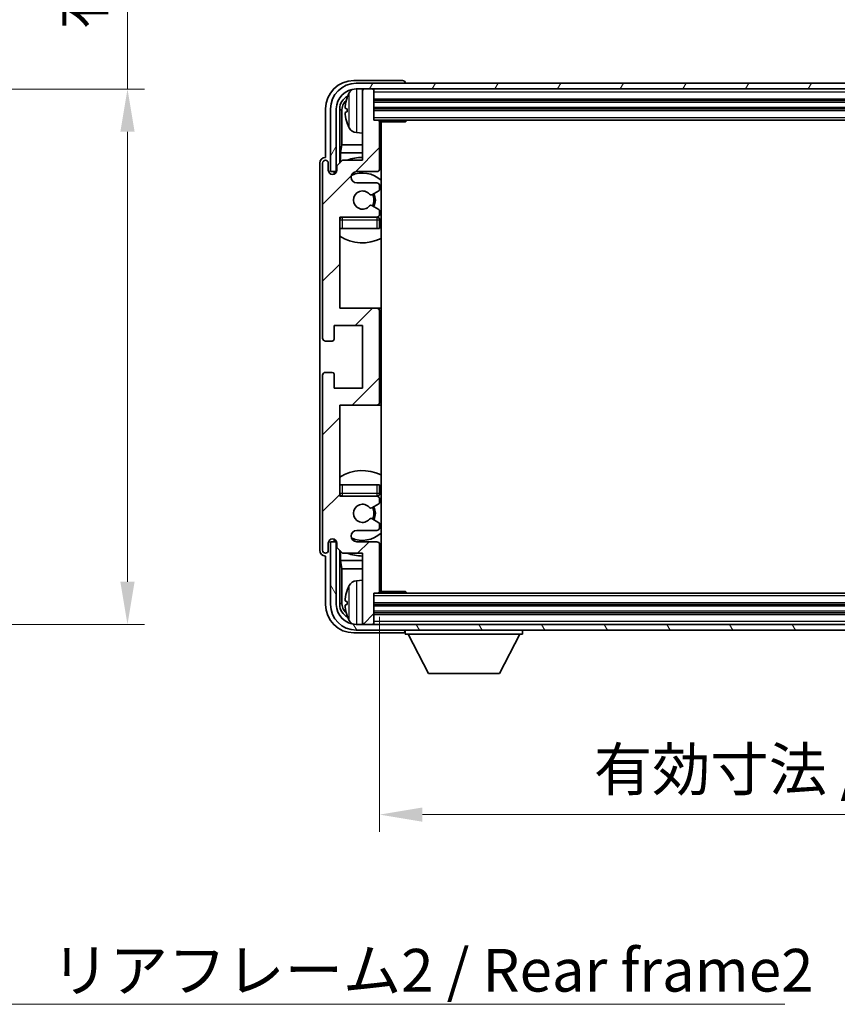
# Model space of a CAD drawing. Units: millimetres. Extents: x 0 to 7890, y 0 to 1124.
# Drawn here: x 2460 to 2604, y 522 to 695 of the extents above; entities that cross this region are included whole.
import ezdxf

# ---------------------------------------------------------------- set-up
doc = ezdxf.new("R2010")
doc.units = ezdxf.units.MM
doc.header["$LTSCALE"] = 4
doc.layers.get('Defpoints').update_dxf_attribs({"lineweight": 25})
for name, color, linetype, lineweight in [('Dimension (ISO)', 7, 'Continuous', 18), ('Hatch (ISO)', 1, 'Continuous', 18), ('Symbol (ISO)', 7, 'Continuous', 18), ('Visible (ISO)', 7, 'Continuous', 35), ('Visible Narrow (ISO)', 7, 'Continuous', 25)]:
    doc.layers.add(name, color=color, linetype=linetype, lineweight=lineweight)
doc.styles.add('Note Text (TK)', font='txt')
doc.dimstyles.new('Default - Method 1b (TK)', dxfattribs={"dimscale": 4, "dimtxt": 2.5, "dimasz": 2.5, "dimexe": 1, "dimexo": 1.5, "dimgap": 1, "dimtad": 1, "dimtoh": 1, "dimrnd": 1e-08, "dimdsep": 46, "dimtxsty": 'Note Text (TK)', "dimcen": 0.09, "dimdle": 5, "dimclrd": 100, "dimclre": 100, "dimclrt": 7, "dimadec": 1, "dimazin": 1, "dimtfac": 1, "dimtmove": 0, "dimatfit": 3, "dimfxl": 1, "dimtolj": 1, "dimlwd": -1, "dimlwe": -1, "dimarcsym": 0})
doc.dimstyles.new('Default - Method 1b (TK)$7', dxfattribs={"dimscale": 4, "dimtxt": 2.5, "dimasz": 2.5, "dimexe": 1, "dimexo": 1.5, "dimgap": 1, "dimtad": 1, "dimtoh": 1, "dimrnd": 1e-08, "dimdsep": 46, "dimtxsty": 'Note Text (TK)', "dimcen": 0.09, "dimdle": 5, "dimclrd": 100, "dimclre": 100, "dimclrt": 7, "dimadec": 1, "dimazin": 1, "dimtfac": 1, "dimtmove": 0, "dimatfit": 3, "dimfxl": 1, "dimtolj": 1, "dimlwd": -1, "dimlwe": -1, "dimarcsym": 0})

# ---------------------------------------------------------------- blocks, each defined once
blk = doc.blocks.new('*D231')
at = {"layer": 'Defpoints', "color": 0}
for p in [(2421.96, 682.65), (2421.96, 588.65), (2478.96, 588.65)]:
    blk.add_point(p, dxfattribs=at)
at = {"layer": 'Dimension (ISO)', "color": 100}
for p, q in [((2478.96, 682.65), (2478.96, 804.78)), ((2426.46, 682.65), (2481.96, 682.65)), ((2478.96, 596.15), (2478.96, 675.15)), ((2426.46, 588.65), (2481.96, 588.65))]:
    blk.add_line(p, q, dxfattribs=at)
for points in [[(2477.71, 675.15), (2480.21, 675.15), (2478.96, 682.65)], [(2477.71, 596.15), (2480.21, 596.15), (2478.96, 588.65)]]:
    blk.add_solid(points, dxfattribs=at)
at = {"layer": 'Dimension (ISO)', "color": 7, "insert": (2471.02, 693.15), "char_height": 7.5, "attachment_point": 4, "rotation": 90, "style": 'Note Text (TK)'}
blk.add_mtext('\\A1;\\fＭＳ Ｐゴシック|b0|i0;\\H7.5000;有効寸法 / Max dim. 94', dxfattribs=at)
blk = doc.blocks.new('*D234')
at = {"layer": 'Defpoints', "color": 0}
for p in [(2523.21, 594.45), (2712.21, 594.45), (2712.21, 555.25)]:
    blk.add_point(p, dxfattribs=at)
at = {"layer": 'Dimension (ISO)', "color": 100}
for p, q in [((2523.21, 589.95), (2523.21, 552.25)), ((2712.21, 589.95), (2712.21, 552.25)), ((2530.71, 555.25), (2704.71, 555.25))]:
    blk.add_line(p, q, dxfattribs=at)
for points in [[(2530.71, 556.5), (2530.71, 554), (2523.21, 555.25)], [(2704.71, 556.5), (2704.71, 554), (2712.21, 555.25)]]:
    blk.add_solid(points, dxfattribs=at)
at = {"layer": 'Dimension (ISO)', "color": 7, "insert": (2560.8, 563.2), "char_height": 7.5, "attachment_point": 4, "style": 'Note Text (TK)'}
blk.add_mtext('\\A1;\\fＭＳ Ｐゴシック|b0|i0;\\H7.5000;有効寸法 / Max dim. 189', dxfattribs=at)

msp = doc.modelspace()

# ---------------------------------------------------------------- hatches: boundary and pattern name
at = {"layer": 'Hatch (ISO)'}
h = msp.add_hatch(dxfattribs=at)
h.set_pattern_fill('ANSI31', color=256, scale=76.2, angle=14.999978, style=0)
h.set_pattern_definition([(60, (1530.5, -24), (-8.24889, 4.7625), [])])
edge = h.paths.add_edge_path()
edge.add_ellipse((2716.6073, 679.1545), major_axis=(0, 3.5), ratio=1, start_angle=270, end_angle=360)
edge.add_line((2716.6073, 682.6545), (2714.9073, 682.6545))
edge.add_line((2714.9073, 682.6545), (2713.5073, 682.6545))
edge.add_line((2713.5073, 682.6545), (2521.9073, 682.6545))
edge.add_line((2521.9073, 682.6545), (2520.5073, 682.6545))
edge.add_line((2520.5073, 682.6545), (2519.1073, 682.6545))
edge.add_ellipse((2519.1073, 679.1545), major_axis=(-3.5, 0), ratio=1, start_angle=270, end_angle=360)
edge.add_line((2515.6073, 679.1545), (2515.6073, 668.1545))
edge.add_line((2515.6073, 668.1545), (2514.6073, 668.1545))
edge.add_line((2514.6073, 668.1545), (2514.6073, 679.1545))
edge.add_ellipse((2519.1073, 679.1545), major_axis=(0, 4.5), ratio=1, start_angle=0, end_angle=90, ccw=False)
edge.add_line((2519.1073, 683.6545), (2716.6073, 683.6545))
edge.add_ellipse((2716.6073, 679.1545), major_axis=(4.5, 0), ratio=1, start_angle=0, end_angle=90, ccw=False)
edge.add_line((2721.1073, 679.1545), (2721.1073, 668.1545))
edge.add_line((2721.1073, 668.1545), (2720.1073, 668.1545))
edge.add_line((2720.1073, 668.1545), (2720.1073, 679.1545))
h = msp.add_hatch(dxfattribs=at)
h.set_pattern_fill('ANSI31', color=256, scale=76.2, style=0)
h.set_pattern_definition([(45, (1530.5, -24), (-6.73519, 6.73519), [])])
edge = h.paths.add_edge_path()
edge.add_ellipse((2522.7073, 627.6545), major_axis=(0, -0.5), ratio=1, start_angle=0, end_angle=90)
edge.add_line((2523.2073, 627.6545), (2523.2073, 643.6545))
edge.add_ellipse((2522.7073, 643.6545), major_axis=(0.5, 0), ratio=1, start_angle=0, end_angle=90)
edge.add_line((2522.7073, 644.1545), (2516.2073, 644.1545))
edge.add_line((2516.2073, 644.1545), (2516.2073, 660.1545))
edge.add_line((2516.2073, 660.1545), (2522.7073, 660.1545))
edge.add_ellipse((2522.7073, 660.6545), major_axis=(0, -0.5), ratio=1, start_angle=0, end_angle=90)
edge.add_line((2523.2073, 660.6545), (2523.2073, 661.2492))
edge.add_ellipse((2522.9073, 661.2492), major_axis=(0.3, 0), ratio=1, start_angle=0, end_angle=60)
edge.add_line((2523.0573, 661.509), (2521.8321, 662.2164))
edge.add_ellipse((2521.6821, 661.9566), major_axis=(0.15, 0.2598), ratio=1, start_angle=0, end_angle=80.91528)
edge.add_ellipse((2520.2073, 663.1545), major_axis=(1.2419, -1.0088), ratio=1, start_angle=78.169441, end_angle=360, ccw=False)
edge.add_ellipse((2521.6821, 664.3524), major_axis=(-0.2329, -0.1891), ratio=1, start_angle=0, end_angle=80.91528)
edge.add_line((2521.8321, 664.0926), (2523.0573, 664.7999))
edge.add_ellipse((2522.9073, 665.0597), major_axis=(0.15, -0.2598), ratio=1, start_angle=0, end_angle=60)
edge.add_line((2523.2073, 665.0597), (2523.2073, 665.6545))
edge.add_ellipse((2522.7073, 665.6545), major_axis=(0.5, 0), ratio=1, start_angle=0, end_angle=90)
edge.add_line((2522.7073, 666.1545), (2519.2073, 666.1545))
edge.add_ellipse((2519.2073, 667.1545), major_axis=(0, -1), ratio=1, start_angle=180, end_angle=360, ccw=False)
edge.add_line((2519.2073, 668.1545), (2522.7073, 668.1545))
edge.add_ellipse((2522.7073, 668.6545), major_axis=(0, -0.5), ratio=1, start_angle=0, end_angle=90)
edge.add_line((2523.2073, 668.6545), (2523.2073, 676.8545))
edge.add_ellipse((2522.9073, 676.8545), major_axis=(0.3, 0), ratio=1, start_angle=0, end_angle=90)
edge.add_line((2522.9073, 677.1545), (2522.2073, 677.1545))
edge.add_line((2522.2073, 677.1545), (2522.2073, 682.3545))
edge.add_ellipse((2521.9073, 682.3545), major_axis=(0.3, 0), ratio=1, start_angle=0, end_angle=90)
edge.add_line((2521.9073, 682.6545), (2520.5073, 682.6545))
edge.add_ellipse((2520.5073, 682.3545), major_axis=(0, 0.3), ratio=1, start_angle=0, end_angle=90)
edge.add_line((2520.2073, 682.3545), (2520.2073, 670.1545))
edge.add_line((2520.2073, 670.1545), (2516.7073, 670.1545))
edge.add_line((2516.7073, 670.1545), (2515.7073, 669.1545))
edge.add_line((2515.7073, 669.1545), (2515.7073, 668.4045))
edge.add_ellipse((2514.9573, 668.4045), major_axis=(0.75, 0), ratio=1, start_angle=180, end_angle=360, ccw=False)
edge.add_line((2514.2073, 668.4045), (2514.2073, 669.6545))
edge.add_ellipse((2513.7073, 669.6545), major_axis=(0.5, 0), ratio=1, start_angle=0, end_angle=180)
edge.add_line((2513.2073, 669.6545), (2513.2073, 638.9045))
edge.add_ellipse((2513.7073, 638.9045), major_axis=(-0.5, 0), ratio=1, start_angle=0, end_angle=90)
edge.add_line((2513.7073, 638.4045), (2514.9073, 638.4045))
edge.add_ellipse((2514.9073, 638.7045), major_axis=(0, -0.3), ratio=1, start_angle=0, end_angle=90)
edge.add_line((2515.2073, 638.7045), (2515.2073, 641.1545))
edge.add_line((2515.2073, 641.1545), (2520.2073, 641.1545))
edge.add_line((2520.2073, 641.1545), (2520.2073, 630.1545))
edge.add_line((2520.2073, 630.1545), (2515.2073, 630.1545))
edge.add_line((2515.2073, 630.1545), (2515.2073, 632.6045))
edge.add_ellipse((2514.9073, 632.6045), major_axis=(0.3, 0), ratio=1, start_angle=0, end_angle=90)
edge.add_line((2514.9073, 632.9045), (2513.7073, 632.9045))
edge.add_ellipse((2513.7073, 632.4045), major_axis=(0, 0.5), ratio=1, start_angle=0, end_angle=90)
edge.add_line((2513.2073, 632.4045), (2513.2073, 601.6545))
edge.add_ellipse((2513.7073, 601.6545), major_axis=(-0.5, 0), ratio=1, start_angle=0, end_angle=180)
edge.add_line((2514.2073, 601.6545), (2514.2073, 602.9045))
edge.add_ellipse((2514.9573, 602.9045), major_axis=(-0.75, 0), ratio=1, start_angle=180, end_angle=360, ccw=False)
edge.add_line((2515.7073, 602.9045), (2515.7073, 602.1545))
edge.add_line((2515.7073, 602.1545), (2516.7073, 601.1545))
edge.add_line((2516.7073, 601.1545), (2520.2073, 601.1545))
edge.add_line((2520.2073, 601.1545), (2520.2073, 588.9545))
edge.add_ellipse((2520.5073, 588.9545), major_axis=(-0.3, 0), ratio=1, start_angle=0, end_angle=90)
edge.add_line((2520.5073, 588.6545), (2521.9073, 588.6545))
edge.add_ellipse((2521.9073, 588.9545), major_axis=(0, -0.3), ratio=1, start_angle=0, end_angle=90)
edge.add_line((2522.2073, 588.9545), (2522.2073, 594.1545))
edge.add_line((2522.2073, 594.1545), (2522.9073, 594.1545))
edge.add_ellipse((2522.9073, 594.4545), major_axis=(0, -0.3), ratio=1, start_angle=0, end_angle=90)
edge.add_line((2523.2073, 594.4545), (2523.2073, 602.6545))
edge.add_ellipse((2522.7073, 602.6545), major_axis=(0.5, 0), ratio=1, start_angle=0, end_angle=90)
edge.add_line((2522.7073, 603.1545), (2519.2073, 603.1545))
edge.add_ellipse((2519.2073, 604.1545), major_axis=(0, -1), ratio=1, start_angle=180, end_angle=360, ccw=False)
edge.add_line((2519.2073, 605.1545), (2522.7073, 605.1545))
edge.add_ellipse((2522.7073, 605.6545), major_axis=(0, -0.5), ratio=1, start_angle=0, end_angle=90)
edge.add_line((2523.2073, 605.6545), (2523.2073, 606.2492))
edge.add_ellipse((2522.9073, 606.2492), major_axis=(0.3, 0), ratio=1, start_angle=0, end_angle=60)
edge.add_line((2523.0573, 606.509), (2521.8321, 607.2164))
edge.add_ellipse((2521.6821, 606.9566), major_axis=(0.15, 0.2598), ratio=1, start_angle=0, end_angle=80.91528)
edge.add_ellipse((2520.2073, 608.1545), major_axis=(1.2419, -1.0088), ratio=1, start_angle=78.169441, end_angle=360, ccw=False)
edge.add_ellipse((2521.6821, 609.3524), major_axis=(-0.2329, -0.1891), ratio=1, start_angle=0, end_angle=80.91528)
edge.add_line((2521.8321, 609.0926), (2523.0573, 609.7999))
edge.add_ellipse((2522.9073, 610.0597), major_axis=(0.15, -0.2598), ratio=1, start_angle=0, end_angle=60)
edge.add_line((2523.2073, 610.0597), (2523.2073, 610.6545))
edge.add_ellipse((2522.7073, 610.6545), major_axis=(0.5, 0), ratio=1, start_angle=0, end_angle=90)
edge.add_line((2522.7073, 611.1545), (2516.2073, 611.1545))
edge.add_line((2516.2073, 611.1545), (2516.2073, 627.1545))
edge.add_line((2516.2073, 627.1545), (2522.7073, 627.1545))
h = msp.add_hatch(dxfattribs=at)
h.set_pattern_fill('ANSI31', color=256, scale=76.2, angle=75.000175, style=0)
h.set_pattern_definition([(120.0002, (1530.5, -24), (-8.24888, -4.762525), [])])
edge = h.paths.add_edge_path()
edge.add_ellipse((2519.1073, 592.1545), major_axis=(0, -3.5), ratio=1, start_angle=270, end_angle=360)
edge.add_line((2519.1073, 588.6545), (2520.5073, 588.6545))
edge.add_line((2520.5073, 588.6545), (2521.9073, 588.6545))
edge.add_line((2521.9073, 588.6545), (2713.5073, 588.6545))
edge.add_line((2713.5073, 588.6545), (2714.9073, 588.6545))
edge.add_line((2714.9073, 588.6545), (2716.6073, 588.6545))
edge.add_ellipse((2716.6073, 592.1545), major_axis=(3.5, 0), ratio=1, start_angle=270, end_angle=360)
edge.add_line((2720.1073, 592.1545), (2720.1073, 603.1545))
edge.add_line((2720.1073, 603.1545), (2721.1073, 603.1545))
edge.add_line((2721.1073, 603.1545), (2721.1073, 592.1545))
edge.add_ellipse((2716.6073, 592.1545), major_axis=(0, -4.5), ratio=1, start_angle=0, end_angle=90, ccw=False)
edge.add_line((2716.6073, 587.6545), (2519.1073, 587.6545))
edge.add_ellipse((2519.1073, 592.1545), major_axis=(-4.5, 0), ratio=1, start_angle=0, end_angle=90, ccw=False)
edge.add_line((2514.6073, 592.1545), (2514.6073, 603.1545))
edge.add_line((2514.6073, 603.1545), (2515.6073, 603.1545))
edge.add_line((2515.6073, 603.1545), (2515.6073, 592.1545))

# ---------------------------------------------------------------- linework, layer by layer
at = {"layer": 'Visible (ISO)'}
for p, q in [((2527.2076, 684.1545), (2518.7043, 684.1545)), ((2716.6073, 683.6545), (2519.1073, 683.6545)), ((2527.7073, 683.6545), (2527.7073, 683.6548)), ((2519.1073, 682.6545), (2716.6073, 682.6545)), ((2520.2073, 682.3545), (2520.2073, 682.6545)), ((2520.2073, 682.3545), (2520.2073, 670.1545)), ((2521.9073, 682.6545), (2520.5073, 682.6545)), ((2522.2073, 682.3545), (2522.2073, 682.6545)), ((2522.2073, 677.1545), (2522.2073, 682.3545)), ((2522.2073, 680.6545), (2713.2073, 680.6545)), ((2513.7073, 679.1575), (2513.7073, 670.6545)), ((2514.6073, 679.1545), (2514.6073, 668.1545)), ((2515.6073, 668.1545), (2515.6073, 679.1545)), ((2516.2088, 669.656), (2516.2088, 679.1545)), ((2516.558, 678.8053), (2516.558, 672.8757)), ((2517.4933, 679.1868), (2517.4933, 678.6222)), ((2522.2073, 679.1545), (2713.2073, 679.1545)), ((2522.9073, 677.1545), (2522.2073, 677.1545)), ((2522.9073, 677.1545), (2712.5073, 677.1545)), ((2523.2031, 676.9045), (2527.7778, 676.9045)), ((2523.2073, 668.6545), (2523.2073, 676.8545)), ((2523.4573, 594.4045), (2523.4573, 676.9045)), ((2527.7778, 676.9045), (2527.7778, 677.1545)), ((2528.0278, 677.1545), (2527.7778, 676.9045)), ((2519.1484, 674.9971), (2520.2073, 674.9045)), ((2516.366, 671.4666), (2516.558, 672.8757)), ((2520.2073, 672.8757), (2516.558, 672.8757)), ((2523.4573, 672.8757), (2523.2073, 672.8757)), ((2516.366, 671.4666), (2516.366, 669.8132)), ((2520.2073, 671.4666), (2516.366, 671.4666)), ((2523.4573, 671.4666), (2523.2073, 671.4666)), ((2512.7073, 669.6551), (2512.7073, 601.6539)), ((2513.2073, 669.6545), (2513.2073, 638.9045)), ((2513.7073, 670.6545), (2513.7067, 670.6545)), ((2514.2073, 668.4045), (2514.2073, 669.6545)), ((2516.7073, 670.1545), (2515.7073, 669.1545)), ((2515.7073, 669.1545), (2515.7073, 668.4045)), ((2520.2073, 670.1545), (2516.7073, 670.1545)), ((2514.6073, 668.1545), (2515.6073, 668.1545)), ((2515.2088, 667.6979), (2515.2088, 667.9531)), ((2515.2787, 667.7268), (2515.2787, 667.8832)), ((2515.4087, 668.153), (2515.6639, 668.153)), ((2515.4785, 668.0831), (2515.635, 668.0831)), ((2519.2073, 668.1545), (2522.7073, 668.1545)), ((2522.7073, 666.1545), (2519.2073, 666.1545)), ((2523.2073, 665.0597), (2523.2073, 665.6545)), ((2521.8321, 664.0926), (2523.0573, 664.7999)), ((2523.0573, 661.509), (2521.8321, 662.2164)), ((2523.2073, 660.6545), (2523.2073, 661.2492)), ((2516.2073, 644.1545), (2516.2073, 660.1545)), ((2516.2073, 660.1545), (2522.7073, 660.1545)), ((2523.2073, 658.1545), (2523.2073, 659.6545)), ((2516.7073, 658.1545), (2516.2073, 658.1545)), ((2522.7073, 658.1545), (2516.7073, 658.1545)), ((2523.2073, 658.1545), (2522.7073, 658.1545)), ((2522.7073, 644.1545), (2516.2073, 644.1545)), ((2523.4573, 644.1545), (2522.7073, 644.1545)), ((2523.2073, 627.6545), (2523.2073, 643.6545)), ((2515.2073, 638.7045), (2515.2073, 641.1545)), ((2515.2073, 641.1545), (2520.2073, 641.1545)), ((2520.2073, 641.1545), (2520.2073, 630.1545)), ((2513.7073, 638.4045), (2514.9073, 638.4045)), ((2514.9073, 632.9045), (2513.7073, 632.9045)), ((2513.2073, 632.4045), (2513.2073, 601.6545)), ((2515.2073, 630.1545), (2515.2073, 632.6045)), ((2520.2073, 630.1545), (2515.2073, 630.1545)), ((2516.2073, 611.1545), (2516.2073, 627.1545)), ((2516.2073, 627.1545), (2522.7073, 627.1545)), ((2522.7073, 627.1545), (2523.4573, 627.1545)), ((2516.2073, 613.1545), (2516.7073, 613.1545)), ((2516.7073, 613.1545), (2522.7073, 613.1545)), ((2522.7073, 613.1545), (2523.2073, 613.1545)), ((2523.2073, 611.6545), (2523.2073, 613.1545)), ((2522.7073, 611.1545), (2516.2073, 611.1545)), ((2523.2073, 610.0597), (2523.2073, 610.6545)), ((2521.8321, 609.0926), (2523.0573, 609.7999)), ((2523.0573, 606.509), (2521.8321, 607.2164)), ((2519.2073, 605.1545), (2522.7073, 605.1545)), ((2523.2073, 605.6545), (2523.2073, 606.2492)), ((2515.2088, 603.3559), (2515.2088, 603.6111)), ((2515.2787, 603.4257), (2515.2787, 603.5821)), ((2514.2073, 601.6545), (2514.2073, 602.9045)), ((2515.6073, 603.1545), (2514.6073, 603.1545)), ((2514.6073, 603.1545), (2514.6073, 592.1545)), ((2515.6639, 603.156), (2515.4087, 603.156)), ((2515.635, 603.2259), (2515.4785, 603.2259)), ((2515.6073, 592.1545), (2515.6073, 603.1545)), ((2515.7073, 602.9045), (2515.7073, 602.1545)), ((2515.7073, 602.1545), (2516.7073, 601.1545)), ((2516.2088, 592.1545), (2516.2088, 601.653)), ((2522.7073, 603.1545), (2519.2073, 603.1545)), ((2523.2073, 594.4545), (2523.2073, 602.6545)), ((2513.7067, 600.6545), (2513.7073, 600.6545)), ((2513.7073, 600.6545), (2513.7073, 592.1514)), ((2516.366, 601.4958), (2516.366, 599.8423)), ((2516.7073, 601.1545), (2520.2073, 601.1545)), ((2520.2073, 601.1545), (2520.2073, 588.9545)), ((2516.366, 599.8423), (2516.558, 598.4332)), ((2516.366, 599.8423), (2520.2073, 599.8423)), ((2516.558, 598.4332), (2516.558, 592.5037)), ((2516.558, 598.4332), (2520.2073, 598.4332)), ((2523.2073, 599.8423), (2523.4573, 599.8423)), ((2523.2073, 598.4332), (2523.4573, 598.4332)), ((2519.1484, 596.3118), (2520.2073, 596.4045)), ((2522.2073, 588.9545), (2522.2073, 594.1545)), ((2522.2073, 594.1545), (2522.9073, 594.1545)), ((2712.5073, 594.1545), (2522.9073, 594.1545)), ((2523.2031, 594.4045), (2527.7778, 594.4045)), ((2527.7778, 594.1545), (2527.7778, 594.4045)), ((2528.0278, 594.1545), (2527.7778, 594.4045)), ((2517.4933, 592.6868), (2517.4933, 592.1222)), ((2713.2073, 592.1545), (2522.2073, 592.1545)), ((2713.2073, 590.6545), (2522.2073, 590.6545)), ((2716.6073, 588.6545), (2519.1073, 588.6545)), ((2520.2073, 588.6545), (2520.2073, 588.9545)), ((2520.5073, 588.6545), (2521.9073, 588.6545)), ((2522.2073, 588.6545), (2522.2073, 588.9545)), ((2518.7043, 587.1545), (2527.2076, 587.1545)), ((2519.1073, 587.6545), (2716.6073, 587.6545)), ((2527.7073, 587.6545), (2527.7073, 586.9545)), ((2527.7073, 586.9545), (2548.3073, 586.9545)), ((2531.7573, 580.0545), (2528.2073, 586.9545)), ((2544.2573, 580.0545), (2547.8073, 586.9545)), ((2548.3073, 587.6545), (2548.3073, 586.9545)), ((2531.7573, 580.0545), (2544.2573, 580.0545))]:
    msp.add_line(p, q, dxfattribs=at)
for centre, radius, start, end in [((2519.1073, 679.1545), 4.5, 90, 180), ((2519.1073, 679.1545), 3.5, 90, 180), ((2523.6073, 678.9045), 6.5, 151.827266, 159.960393), ((2519.2878, 681.2179), 1.6, 120.44882, 151.827266), ((2520.5073, 682.3545), 0.3, 90, 180), ((2521.9073, 682.3545), 0.3, 0, 90), ((2517.6179, 681.0891), 0.1246, 159.960393, 178.185174), ((2517.6179, 676.7198), 0.1246, 181.814826, 200.039607), ((2523.6073, 678.9045), 6.5, 200.039607, 208.172734), ((2522.9073, 676.8545), 0.3, 0, 90), ((2523.7073, 676.6545), 0.5, 150, 240), ((2519.2878, 676.591), 1.6, 208.172734, 265), ((2523.7073, 674.6545), 0.5, 120, 240), ((2513.7073, 669.6545), 0.5, 0, 180), ((2520.2073, 663.1545), 7.5, 90, 111.03947), ((2520.2073, 663.1545), 7.5, 64.320711, 66.421822), ((2514.9573, 668.4045), 0.75, 180, 0), ((2519.2073, 667.1545), 1, 90, 270), ((2520.2073, 663.1545), 4.75, 46.826449, 114.136249), ((2522.7073, 668.6545), 0.5, 270, 0), ((2522.7073, 665.6545), 0.5, 0, 90), ((2520.2073, 663.1545), 1.6, 39.08472, 320.91528), ((2521.6821, 664.3524), 0.3, 219.08472, 300), ((2520.2073, 663.1545), 2, 330, 30), ((2520.2073, 663.1545), 2.25, 330, 30), ((2522.9073, 665.0597), 0.3, 300, 0), ((2521.6821, 661.9566), 0.3, 60, 140.91528), ((2522.7073, 660.6545), 0.5, 270, 0), ((2522.9073, 661.2492), 0.3, 0, 60), ((2516.7073, 659.6545), 0.5, 90, 180), ((2520.2073, 663.1545), 4.75, 219.166711, 219.581736), ((2522.7073, 659.6545), 0.5, 0, 90), ((2520.2073, 663.1545), 4.75, 309.166711, 313.173551), ((2520.2073, 663.1545), 7.5, 237.769047, 295.679289), ((2522.7073, 643.6545), 0.5, 0, 90), ((2513.7073, 638.9045), 0.5, 180, 270), ((2514.9073, 638.7045), 0.3, 270, 0), ((2513.7073, 632.4045), 0.5, 90, 180), ((2514.9073, 632.6045), 0.3, 0, 90), ((2522.7073, 627.6545), 0.5, 270, 0), ((2520.2073, 608.1545), 7.5, 64.320711, 122.230953), ((2516.7073, 611.6545), 0.5, 180, 270), ((2520.2073, 608.1545), 4.75, 140.418264, 140.833289), ((2522.7073, 611.6545), 0.5, 270, 0), ((2522.7073, 610.6545), 0.5, 0, 90), ((2520.2073, 608.1545), 4.75, 46.826449, 50.833289), ((2520.2073, 608.1545), 1.6, 39.08472, 320.91528), ((2521.6821, 609.3524), 0.3, 219.08472, 300), ((2520.2073, 608.1545), 2, 330, 30), ((2520.2073, 608.1545), 2.25, 330, 30), ((2522.9073, 610.0597), 0.3, 300, 0), ((2521.6821, 606.9566), 0.3, 60, 140.91528), ((2519.2073, 604.1545), 1, 90, 270), ((2522.7073, 605.6545), 0.5, 270, 0), ((2522.9073, 606.2492), 0.3, 0, 60), ((2514.9573, 602.9045), 0.75, 0, 180), ((2520.2073, 608.1545), 4.75, 245.863751, 313.173551), ((2513.7073, 601.6545), 0.5, 180, 0), ((2522.7073, 602.6545), 0.5, 0, 90), ((2520.2073, 608.1545), 7.5, 248.96053, 270), ((2520.2073, 608.1545), 7.5, 293.578178, 295.679289), ((2523.7073, 596.6545), 0.5, 120, 240), ((2523.6073, 592.4045), 6.5, 151.827266, 159.960393), ((2519.2878, 594.7179), 1.6, 95, 151.827266), ((2523.7073, 594.6545), 0.5, 120, 210), ((2517.6179, 594.5891), 0.1246, 159.960393, 178.185174), ((2522.9073, 594.4545), 0.3, 270, 0), ((2519.1073, 592.1545), 4.5, 180, 270), ((2519.1073, 592.1545), 3.5, 180, 270), ((2517.6179, 590.2198), 0.1246, 181.814826, 200.039607), ((2523.6073, 592.4045), 6.5, 200.039607, 208.172734), ((2519.2878, 590.091), 1.6, 208.172734, 239.55118), ((2520.5073, 588.9545), 0.3, 180, 270), ((2521.9073, 588.9545), 0.3, 270, 0)]:
    msp.add_arc(centre, radius, start, end, dxfattribs=at)
for centre, major_axis, ratio, start_param, end_param in [((2518.7103, 679.1514), (-3.5398, 3.5398), 0.99878277, 5.49839613, 7.06797448), ((2527.207, 683.6542), (0.354, 0.354), 0.99878277, 5.49839613, 7.06797448), ((2518.7103, 679.1514), (-1.7699, 1.7699), 0.99878277, 5.955351, 7.06797448), ((2519.0596, 678.8022), (-1.7699, 1.7699), 0.99878277, 6.25050164, 7.06797448), ((2523.5951, 678.8973), (-3.2829, 5.6083), 0.99488747, 0.69485901, 0.93384331), ((2523.5951, 678.7649), (-6.4737, 0.5671), 0.05101764, 0.10959827, 0.34858257), ((2523.5951, 679.0441), (-6.4737, -0.5671), 0.05101764, 5.93460274, 6.17358703), ((2523.5951, 678.9116), (3.2829, 5.6083), 0.99488747, 2.20774935, 2.44673364), ((2513.7079, 669.6539), (-0.708, 0.708), 0.99878277, 5.49839613, 7.06797448), ((2515.4089, 667.9528), (-0.1416, 0.1416), 0.99878277, 5.49839613, 7.06797448), ((2515.4788, 667.883), (-0.1416, 0.1416), 0.99878277, 5.49839613, 7.06797448), ((2515.4089, 603.3561), (-0.1416, -0.1416), 0.99878277, 5.49839613, 7.06797448), ((2515.4788, 603.426), (-0.1416, -0.1416), 0.99878277, 5.49839613, 7.06797448), ((2513.7079, 601.6551), (-0.708, -0.708), 0.99878277, 5.49839613, 7.06797448), ((2523.5951, 592.3973), (-3.2829, 5.6083), 0.99488747, 0.69485901, 0.93384331), ((2518.7103, 592.1575), (-3.5398, -3.5398), 0.99878277, 5.49839613, 7.06797448), ((2518.7103, 592.1575), (-1.7699, -1.7699), 0.99878277, 5.49839613, 6.61101961), ((2519.0596, 592.5067), (-1.7699, -1.7699), 0.99878277, 5.49839613, 6.31586897), ((2523.5951, 592.2649), (-6.4737, 0.5671), 0.05101764, 0.10959827, 0.34858257), ((2523.5951, 592.5441), (-6.4737, -0.5671), 0.05101764, 5.93460274, 6.17358703), ((2523.5951, 592.4116), (3.2829, 5.6083), 0.99488747, 2.20774935, 2.44673364), ((2527.207, 587.6548), (0.354, -0.354), 0.99878277, 5.49839613, 7.06797448)]:
    msp.add_ellipse(centre, major_axis=major_axis, ratio=ratio, start_param=start_param, end_param=end_param, dxfattribs=at)
for points, knots in [([(2517.1571, 679.2925), (2517.1527, 679.295), (2517.149, 679.3058), (2517.1444, 679.344), (2517.1434, 679.3715), (2517.1441, 679.4333), (2517.1457, 679.4719), (2517.1509, 679.5439), (2517.1538, 679.576), (2517.1571, 679.6072)], [0, 0, 0, 0, 0.0124997785, 0.0124997785, 0.0249995571, 0.0249995571, 0.0375236714, 0.0375236714, 0.0466766062, 0.0466766062, 0.0466766062, 0.0466766062]), ([(2517.1571, 678.2018), (2517.1527, 678.2432), (2517.149, 678.2869), (2517.1444, 678.3666), (2517.1434, 678.4026), (2517.1441, 678.4585), (2517.1457, 678.4822), (2517.1509, 678.5082), (2517.1538, 678.5146), (2517.1571, 678.5165)], [0, 0, 0, 0, 0.0125039067, 0.0125039067, 0.0250078135, 0.0250078135, 0.0375277995, 0.0375277995, 0.0466766392, 0.0466766392, 0.0466766392, 0.0466766392]), ([(2517.1571, 592.7925), (2517.1527, 592.795), (2517.149, 592.8058), (2517.1444, 592.844), (2517.1434, 592.8715), (2517.1441, 592.9333), (2517.1457, 592.9719), (2517.1509, 593.0439), (2517.1538, 593.076), (2517.1571, 593.1072)], [0, 0, 0, 0, 0.0124997785, 0.0124997785, 0.0249995571, 0.0249995571, 0.0375236714, 0.0375236714, 0.0466766062, 0.0466766062, 0.0466766062, 0.0466766062]), ([(2517.1571, 591.7018), (2517.1527, 591.7432), (2517.149, 591.7869), (2517.1444, 591.8666), (2517.1434, 591.9026), (2517.1441, 591.9585), (2517.1457, 591.9822), (2517.1509, 592.0082), (2517.1538, 592.0146), (2517.1571, 592.0165)], [0, 0, 0, 0, 0.0125039067, 0.0125039067, 0.0250078135, 0.0250078135, 0.0375277995, 0.0375277995, 0.0466766392, 0.0466766392, 0.0466766392, 0.0466766392])]:
    msp.add_open_spline(points, degree=3, knots=knots, dxfattribs=at)
at = {"layer": 'Visible Narrow (ISO)'}
for p, q in [((2517.8774, 675.8356), (2517.8774, 681.9733)), ((2519.1484, 682.6545), (2519.1484, 674.9971)), ((2522.2073, 682.1545), (2713.2073, 682.1545)), ((2517.5008, 681.1318), (2517.5008, 681.1141)), ((2522.2073, 680.9545), (2713.2073, 680.9545)), ((2522.2073, 680.3545), (2713.2073, 680.3545)), ((2522.2073, 679.4545), (2713.2073, 679.4545)), ((2516.558, 678.8053), (2516.2088, 679.1545)), ((2517.5008, 679.1851), (2517.5008, 678.6239)), ((2522.2073, 678.8545), (2713.2073, 678.8545)), ((2517.5008, 676.6949), (2517.5008, 676.6771)), ((2522.2073, 677.6545), (2713.2073, 677.6545)), ((2515.2088, 667.9531), (2515.2787, 667.8832)), ((2515.4785, 668.0831), (2515.4087, 668.153)), ((2516.2073, 659.6545), (2516.7073, 659.6545)), ((2516.7073, 659.6545), (2516.7073, 660.1545)), ((2516.7073, 658.1545), (2516.7073, 659.6545)), ((2516.7073, 659.6545), (2522.7073, 659.6545)), ((2522.7073, 660.1545), (2522.7073, 659.6545)), ((2522.7073, 659.6545), (2523.2073, 659.6545)), ((2522.7073, 659.6545), (2522.7073, 658.1545)), ((2516.7073, 611.6545), (2516.7073, 613.1545)), ((2522.7073, 613.1545), (2522.7073, 611.6545)), ((2516.7073, 611.6545), (2516.2073, 611.6545)), ((2522.7073, 611.6545), (2516.7073, 611.6545)), ((2516.7073, 611.1545), (2516.7073, 611.6545)), ((2523.2073, 611.6545), (2522.7073, 611.6545)), ((2522.7073, 611.6545), (2522.7073, 611.1545)), ((2515.2787, 603.4257), (2515.2088, 603.3559)), ((2515.4087, 603.156), (2515.4785, 603.2259)), ((2517.8774, 589.3356), (2517.8774, 595.4733)), ((2519.1484, 596.3118), (2519.1484, 588.6545)), ((2517.5008, 594.6318), (2517.5008, 594.6141)), ((2713.2073, 593.6545), (2522.2073, 593.6545)), ((2516.2088, 592.1545), (2516.558, 592.5037)), ((2517.5008, 592.6851), (2517.5008, 592.1239)), ((2713.2073, 592.4545), (2522.2073, 592.4545)), ((2713.2073, 591.8545), (2522.2073, 591.8545)), ((2517.5008, 590.1949), (2517.5008, 590.1771)), ((2713.2073, 590.9545), (2522.2073, 590.9545)), ((2713.2073, 590.3545), (2522.2073, 590.3545)), ((2713.2073, 589.1545), (2522.2073, 589.1545))]:
    msp.add_line(p, q, dxfattribs=at)

# ---------------------------------------------------------------- texts
at = {"layer": 'Symbol (ISO)', "color": 7, "insert": (2465.6074, 531.6734), "char_height": 7.5, "width": 134.342108, "attachment_point": 1, "line_spacing_factor": 1.5, "style": 'Note Text (TK)'}
msp.add_mtext('{\\fＭＳ Ｐゴシック|b0|i0;リアフレーム2 / Rear frame2}', dxfattribs=at)

# ---------------------------------------------------------------- dimensions: what is measured, and where the dimension line sits
at = {"layer": 'Dimension (ISO)', "color": 100}
dim = msp.add_linear_dim(base=(2478.9634, 588.6545), p1=(2421.9634, 682.6545), p2=(2421.9634, 588.6545), angle=270, text='\\fＭＳ Ｐゴシック|b0|i0;\\H7.5000;有効寸法 / Max dim. <>', dimstyle='Default - Method 1b (TK)', override={"dimscale": 0, "dimtxt": 7.5, "dimasz": 7.5, "dimexe": 3, "dimexo": 4.5, "dimgap": 3, "dimtoh": 0, "dimdec": 2, "dimcen": 0.27, "dimtol": 0, "dimlim": 0, "dimtp": 0, "dimtm": 0, "dimtdec": 2, "dimtix": 0, "dimtofl": 0, "dimtmove": 0, "dimatfit": 2}, dxfattribs=at)
dim.commit()
dim.dimension.update_dxf_attribs({"geometry": '*D231', "text_midpoint": (2478.9634, 747.4656), "dimtype": 160})
dim = msp.add_linear_dim(base=(2712.2073, 555.2545), p1=(2523.2073, 594.4545), p2=(2712.2073, 594.4545), text='\\fＭＳ Ｐゴシック|b0|i0;\\H7.5000;有効寸法 / Max dim. <>', dimstyle='Default - Method 1b (TK)', override={"dimscale": 0, "dimtxt": 7.5, "dimasz": 7.5, "dimexe": 3, "dimexo": 4.5, "dimgap": 3, "dimtoh": 0, "dimdec": 2, "dimcen": 0.27, "dimtol": 0, "dimlim": 0, "dimtp": 0, "dimtm": 0, "dimtdec": 2, "dimtix": 0, "dimtofl": 0, "dimtmove": 0, "dimatfit": 1}, dxfattribs=at)
dim.commit()
dim.dimension.update_dxf_attribs({"geometry": '*D234', "text_midpoint": (2617.7073, 555.2545), "dimtype": 160})

# ---------------------------------------------------------------- leaders
at = {"layer": 'Symbol (ISO)', "color": 100, "annotation_type": 0, "has_hookline": 1, "hookline_direction": 0, "text_width": 128.7358}
msp.add_leader([(2418.9177, 589.552), (2455.6074, 521.9425), (2465.6074, 521.9425)], dimstyle='Default - Method 1b (TK)$7', override={"dimgap": 0, "dimtad": 1}, dxfattribs=at)

doc.saveas('drawing.dxf')
